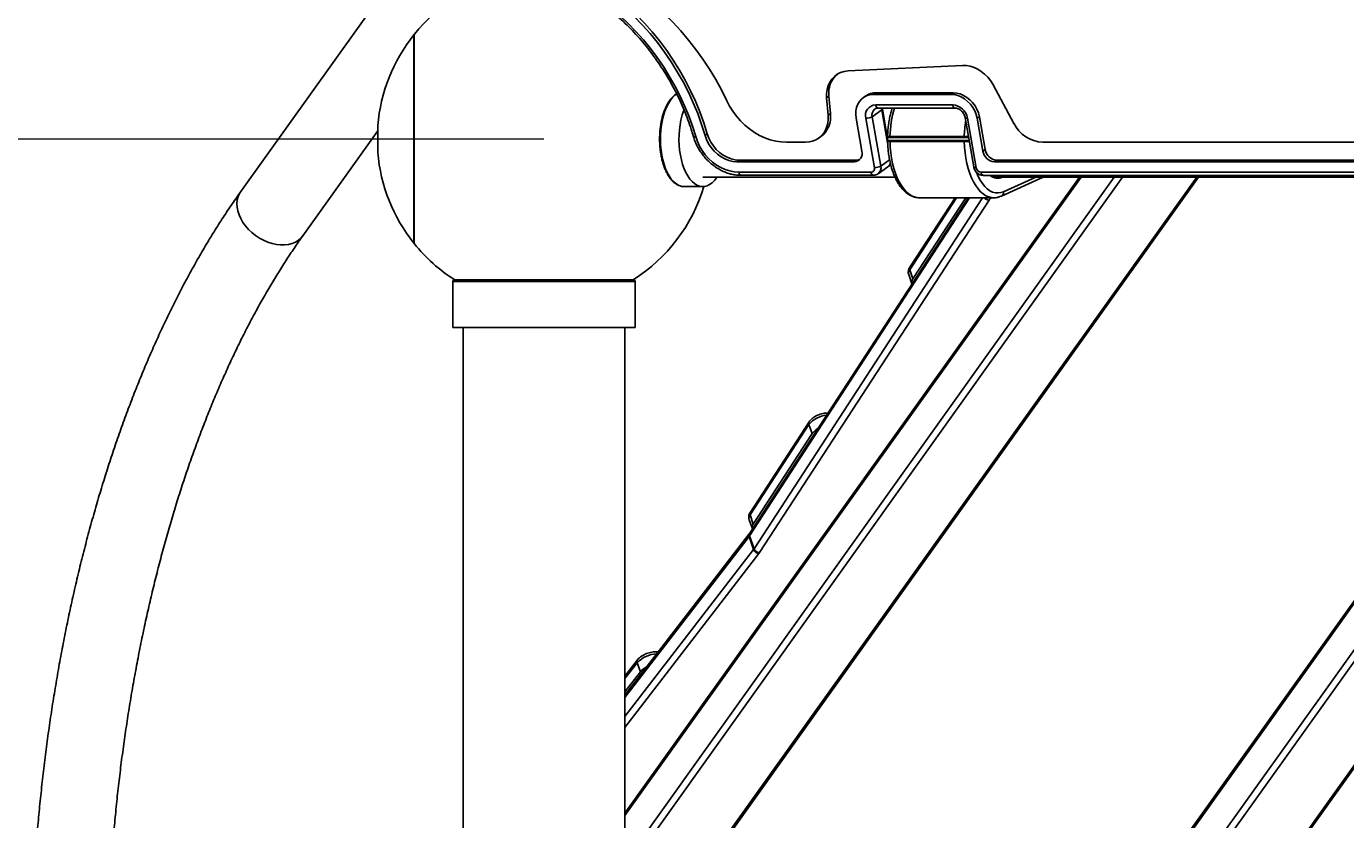
# Model space of a CAD drawing. Units: millimetres. Extents: x -3511 to 3594, y -2882 to 6861.
# Drawn here: x -1999 to -1168, y 4707 to 5207 of the extents above; entities that cross this region are included whole.
import ezdxf

# ---------------------------------------------------------------- set-up
doc = ezdxf.new("R2010")
doc.units = ezdxf.units.MM
doc.styles.add('SLDTEXTSTYLE0', font='TXT', dxfattribs={"width": 0.7})
doc.dimstyles.new('SLDDIMSTYLE0', dxfattribs={"dimtxt": 5, "dimasz": 3.302, "dimexe": 0, "dimexo": 0.0625, "dimgap": 1.25, "dimtad": 2, "dimdec": 0, "dimrnd": 1e-09, "dimzin": 12, "dimdsep": 46, "dimtxsty": 'SLDTEXTSTYLE0', "dimsah": 1, "dimcen": 0.09, "dimadec": 0, "dimazin": 3, "dimtfac": 1, "dimtofl": 0, "dimtmove": 0, "dimatfit": 3, "dimfxl": 0, "dimfrac": 2, "dimtolj": 1, "dimtzin": 12, "dimarcsym": 0})

# ---------------------------------------------------------------- blocks, each defined once
blk = doc.blocks.new('_D_4')
at = {"color": 7, "linetype": 'Continuous', "lineweight": 0}
for p, q in [((-1672.95, 5136.27), (-2141.05, 5136.27)), ((-2140.05, 4236.27), (-2140.05, 5136.27))]:
    blk.add_line(p, q, dxfattribs=at)
at = {"color": 7, "linetype": 'Continuous', "lineweight": 18}
for points in [[(-2140.05, 5136.27), (-2140.56, 5132.97), (-2139.55, 5132.97)], [(-2140.05, 4236.27), (-2139.55, 4239.57), (-2140.56, 4239.57)]]:
    blk.add_solid(points, dxfattribs=at)
at = {"color": 7, "linetype": 'Continuous', "lineweight": 18, "insert": (-2146.5, 4551.58), "char_height": 5, "attachment_point": 1, "rotation": 90, "style": 'SLDTEXTSTYLE0'}
blk.add_mtext('900', dxfattribs=at)
blk = doc.blocks.new('_D_5')
at = {"color": 7, "linetype": 'Continuous', "lineweight": 0}
for p, q in [((-907.96, 6860.73), (-2215.44, 6860.73)), ((-2214.44, 6860.73), (-2214.44, 4236.27))]:
    blk.add_line(p, q, dxfattribs=at)
at = {"color": 7, "linetype": 'Continuous', "lineweight": 18}
for points in [[(-2214.44, 6860.73), (-2214.95, 6857.43), (-2213.94, 6857.43)], [(-2214.44, 4236.27), (-2213.94, 4239.57), (-2214.95, 4239.57)]]:
    blk.add_solid(points, dxfattribs=at)
at = {"color": 7, "linetype": 'Continuous', "lineweight": 18, "insert": (-2220.89, 5317.31), "char_height": 5, "attachment_point": 1, "rotation": 90, "style": 'SLDTEXTSTYLE0'}
blk.add_mtext('2624,5', dxfattribs=at)

msp = doc.modelspace()

# ---------------------------------------------------------------- linework, layer by layer
at = {"color": 7, "linetype": 'Continuous', "lineweight": 25}
for p, q in [((-1692.96, 5342.59), (-1863.97, 5103.11)), ((-1754.62, 5201.91), (-1754.93, 5201.88)), ((-1754.93, 5070.66), (-1754.93, 5201.88)), ((-1754.62, 5070.27), (-1754.62, 5202.27)), ((-1481.44, 5179.19), (-1409.31, 5182.68)), ((-1390.34, 5170.78), (-1377.04, 5146.16)), ((-1493.49, 5163.19), (-1494.91, 5162.19)), ((-1493.96, 5151.27), (-1494.91, 5162.19)), ((-1492.55, 5152.27), (-1493.49, 5163.19)), ((-1470.33, 5163.4), (-1471.74, 5162.4)), ((-1463.76, 5165.42), (-1465.17, 5164.42)), ((-1465.17, 5164.42), (-1416.68, 5164.42)), ((-1463.76, 5165.42), (-1415.26, 5165.42)), ((-1415.26, 5165.42), (-1416.68, 5164.42)), ((-1492.55, 5152.27), (-1493.96, 5151.27)), ((-1466.29, 5150.34), (-1460.16, 5154.67)), ((-1464.01, 5157.82), (-1415.51, 5157.82)), ((-1462.59, 5155.82), (-1414.09, 5155.82)), ((-1456.48, 5133.86), (-1460.16, 5154.67)), ((-1456.27, 5135.2), (-1459.8, 5155.19)), ((-1777.61, 5144.06), (-1777.64, 5144.06)), ((-1777.64, 5128.49), (-1777.64, 5144.06)), ((-1777.61, 5144.71), (-1777.61, 5136.27)), ((-1472.7, 5128.59), (-1476.36, 5149.34)), ((-1464.8, 5118.22), (-1470.3, 5149.34)), ((-1466.29, 5150.34), (-1460.79, 5119.22)), ((-1407.75, 5149.81), (-1402.26, 5118.7)), ((-1406.21, 5149.33), (-1400.72, 5118.22)), ((-1398.74, 5150.33), (-1400.15, 5149.33)), ((-1400.15, 5149.33), (-1396.49, 5128.59)), ((-1398.74, 5150.33), (-1395.07, 5129.59)), ((-1824.91, 5075.22), (-1777.64, 5141.41)), ((-1777.61, 5136.27), (-1777.61, 5127.83)), ((-1570.1, 5139.57), (-1571.52, 5138.57)), ((-1499.98, 5136.78), (-1498.56, 5137.78)), ((-1455.01, 5137.79), (-1408.25, 5137.79)), ((-1408, 5137.27), (-1454.76, 5137.27)), ((-1454.76, 5135.27), (-1408, 5135.27)), ((-1777.64, 5128.49), (-1777.61, 5128.49)), ((-1520.2, 5134.25), (-1508.19, 5134.25)), ((-1408.25, 5134.75), (-1455.01, 5134.75)), ((-1395.07, 5129.59), (-1396.49, 5128.59)), ((-1358.83, 5134.24), (-884.48, 5134.21)), ((-1549.98, 5123), (-1551.39, 5122)), ((-1551.39, 5122), (-1495.7, 5122)), ((-1549.98, 5123), (-1494.29, 5123)), ((-1494.29, 5123), (-1495.7, 5122)), ((-1495.7, 5122), (-1477.59, 5122)), ((-1494.29, 5123), (-1476.18, 5123)), ((-1476.18, 5123), (-1477.59, 5122)), ((-1462.52, 5114.32), (-1456.39, 5118.66)), ((-1460.79, 5119.22), (-1455.26, 5123.13)), ((-1387.84, 5122.99), (-1389.26, 5121.99)), ((-1389.26, 5121.99), (-849.72, 5121.96)), ((-1387.84, 5122.99), (-848.3, 5122.96)), ((-1335.75, 5112.27), (-1621.95, 4711.46)), ((-1621.95, 4606.34), (-1260.69, 5112.27)), ((-1621.95, 4673.34), (-1308.52, 5112.27)), ((-1621.95, 4680.64), (-1313.74, 5112.27)), ((-1621.95, 4607.84), (-1261.76, 5112.27)), ((-1621.95, 4709.93), (-1334.66, 5112.27)), ((-972.01, 5112.27), (-1597.54, 4236.27)), ((-1596.46, 4236.27), (-970.93, 5112.27)), ((-1575.53, 4236.27), (-950, 5112.27)), ((-1572.93, 5112.27), (-1451.87, 5112.27)), ((-1570.32, 4236.27), (-944.79, 5112.27)), ((-1550.23, 5115.4), (-1466.9, 5115.4)), ((-1548.81, 5113.4), (-1465.49, 5113.4)), ((-1523.56, 4236.27), (-898.03, 5112.27)), ((-1522.48, 4236.27), (-896.95, 5112.27)), ((-1397.62, 5115.39), (-839.03, 5115.36)), ((-1396.2, 5113.39), (-837.61, 5113.36)), ((-1389.34, 5112.27), (-824, 5112.27)), ((-1384.79, 5100.37), (-1360.53, 5111.32)), ((-1383.42, 5103.1), (-1363.12, 5112.27)), ((-1584.87, 5106.27), (-1584.62, 5106.27)), ((-1584.62, 5106.27), (-1572.93, 5106.27)), ((-1404.87, 5099.27), (-1543.49, 4886.24)), ((-1405.85, 5099.27), (-1543.36, 4887.95)), ((-1540.62, 4878.05), (-1396.67, 5099.27)), ((-1392.6, 5097.76), (-1537.11, 4875.67)), ((-1413.07, 5099.27), (-1442.61, 5053.88)), ((-1414.05, 5099.27), (-1442.47, 5055.59)), ((-1440.6, 5048.15), (-1407.33, 5099.27)), ((-1436.53, 5099.27), (-1389.76, 5099.27)), ((-1754.93, 5070.66), (-1754.62, 5070.63)), ((-1442.61, 5053.88), (-1440.6, 5048.15)), ((-1730.45, 5046.58), (-1730.45, 5017.58)), ((-1672.95, 5046.58), (-1730.45, 5046.58)), ((-1729.45, 5047.58), (-1672.95, 5047.58)), ((-1672.95, 5047.58), (-1616.45, 5047.58)), ((-1615.45, 5046.58), (-1672.95, 5046.58)), ((-1615.45, 5017.58), (-1615.45, 5046.58)), ((-1443.22, 5050.82), (-1441.21, 5045.08)), ((-1730.45, 5017.58), (-1672.95, 5017.58)), ((-1723.95, 5017.58), (-1723.95, 4236.27)), ((-1672.95, 5017.58), (-1615.45, 5017.58)), ((-1621.95, 4236.27), (-1621.95, 5017.58)), ((-1506.05, 4956.38), (-1543.11, 4899.43)), ((-1505.91, 4958.09), (-1542.98, 4901.14)), ((-1504.04, 4950.65), (-1506.05, 4956.38)), ((-1541.1, 4893.69), (-1504.04, 4950.65)), ((-1543.72, 4896.36), (-1541.72, 4890.63)), ((-1543.11, 4899.43), (-1541.1, 4893.69)), ((-1543.64, 4887.56), (-1621.95, 4785.89)), ((-1543.36, 4887.95), (-1543.64, 4887.56)), ((-1543.49, 4886.24), (-1540.62, 4878.05)), ((-1543.81, 4885.79), (-1621.95, 4784.35)), ((-1543.81, 4885.79), (-1540.94, 4877.6)), ((-1621.95, 4772.43), (-1540.94, 4877.6)), ((-1537.53, 4875.08), (-1621.95, 4765.49)), ((-1601.03, 4813.05), (-1602.39, 4813.1)), ((-1614.04, 4808.08), (-1621.95, 4797.8)), ((-1614.22, 4806.31), (-1621.95, 4796.26)), ((-1612.21, 4800.57), (-1614.22, 4806.31)), ((-1621.95, 4787.92), (-1612.21, 4800.57))]:
    msp.add_line(p, q, dxfattribs=at)
at = {"color": 7, "linetype": 'Continuous', "lineweight": 25, "flags": 128}
for points in [[(-1571.52, 5138.57), (-1573.67, 5145.47), (-1576.14, 5152.31), (-1578.92, 5159.07), (-1581.99, 5165.73), (-1585.35, 5172.28), (-1588.99, 5178.69), (-1592.9, 5184.96), (-1597.07, 5191.07), (-1601.5, 5197), (-1606.16, 5202.73), (-1611.05, 5208.25), (-1616.15, 5213.55), (-1621.45, 5218.61), (-1626.94, 5223.41), (-1632.61, 5227.96), (-1638.43, 5232.22), (-1644.39, 5236.21), (-1650.48, 5239.89), (-1656.68, 5243.27), (-1662.98, 5246.33), (-1669.35, 5249.07)], [(-1570.1, 5139.57), (-1572.26, 5146.47), (-1574.73, 5153.31), (-1577.5, 5160.07), (-1580.57, 5166.73), (-1583.93, 5173.28), (-1587.57, 5179.69), (-1591.49, 5185.96), (-1595.66, 5192.07), (-1600.08, 5198), (-1604.74, 5203.73), (-1609.63, 5209.25), (-1614.74, 5214.55), (-1620.04, 5219.61), (-1625.53, 5224.41), (-1631.19, 5228.96), (-1637.01, 5233.22), (-1642.98, 5237.21), (-1649.07, 5240.89), (-1655.27, 5244.27), (-1661.56, 5247.33), (-1667.94, 5250.07)], [(-1645.44, 5248.05), (-1638.99, 5244.98), (-1632.63, 5241.6), (-1626.37, 5237.92), (-1620.24, 5233.93), (-1614.24, 5229.66), (-1608.39, 5225.12), (-1602.71, 5220.3), (-1597.21, 5215.24), (-1591.9, 5209.93), (-1586.8, 5204.39), (-1581.91, 5198.64), (-1577.26, 5192.69), (-1572.84, 5186.55), (-1568.68, 5180.24), (-1564.78, 5173.77), (-1561.16, 5167.17), (-1557.81, 5160.44)], [(-1670.51, 5242.93), (-1664.44, 5240.33), (-1658.45, 5237.41), (-1652.55, 5234.2), (-1646.75, 5230.69), (-1641.07, 5226.9), (-1635.53, 5222.84), (-1630.14, 5218.52), (-1624.92, 5213.94), (-1619.87, 5209.13), (-1615.02, 5204.09), (-1610.36, 5198.83), (-1605.93, 5193.38), (-1601.72, 5187.74), (-1597.74, 5181.93), (-1594.02, 5175.96), (-1590.55, 5169.85), (-1587.36, 5163.62), (-1584.43, 5157.28), (-1581.79, 5150.84), (-1579.45, 5144.34), (-1577.39, 5137.77)], [(-1494.91, 5162.19), (-1494.96, 5164.85), (-1494.66, 5167.41), (-1494, 5169.83), (-1493, 5172.05), (-1491.68, 5174.04), (-1490.07, 5175.75), (-1488.2, 5177.14), (-1486.11, 5178.19), (-1483.84, 5178.88), (-1481.44, 5179.19)], [(-1409.31, 5182.68), (-1406.92, 5182.62), (-1404.49, 5182.2), (-1402.08, 5181.44), (-1399.73, 5180.34), (-1397.49, 5178.93), (-1395.39, 5177.23), (-1393.47, 5175.29), (-1391.78, 5173.12), (-1390.34, 5170.78)], [(-1589.35, 5164.74), (-1590.47, 5163.89), (-1591.93, 5162.46), (-1593.31, 5160.73), (-1594.58, 5158.7), (-1595.73, 5156.42), (-1596.76, 5153.9), (-1597.64, 5151.17), (-1598.37, 5148.27)], [(-1557.81, 5160.44), (-1556.03, 5157.01), (-1553.97, 5153.73), (-1551.66, 5150.63), (-1549.11, 5147.72), (-1546.36, 5145.04), (-1543.42, 5142.61), (-1540.33, 5140.45), (-1537.11, 5138.6), (-1533.79, 5137.05), (-1530.41, 5135.84), (-1527, 5134.96), (-1523.59, 5134.43), (-1520.2, 5134.25)], [(-1476.36, 5149.34), (-1476.61, 5151.7), (-1476.51, 5154), (-1476.06, 5156.18), (-1475.28, 5158.2), (-1474.19, 5160), (-1472.81, 5161.54), (-1471.17, 5162.78), (-1469.32, 5163.68), (-1467.31, 5164.24), (-1465.17, 5164.42)], [(-1416.68, 5164.42), (-1414.47, 5164.23), (-1412.26, 5163.68), (-1410.09, 5162.77), (-1408.02, 5161.54), (-1406.1, 5160), (-1404.37, 5158.2), (-1402.87, 5156.18), (-1401.65, 5153.99), (-1400.74, 5151.69), (-1400.15, 5149.33)], [(-1415.26, 5165.42), (-1413.06, 5165.23), (-1410.85, 5164.68), (-1408.68, 5163.77), (-1406.61, 5162.54), (-1404.68, 5161), (-1402.95, 5159.2), (-1401.46, 5157.18), (-1400.24, 5154.99), (-1399.33, 5152.69), (-1398.74, 5150.33)], [(-1462.59, 5155.82), (-1462.67, 5155.83), (-1462.96, 5155.91), (-1463.24, 5156.11), (-1463.49, 5156.42), (-1463.71, 5156.81), (-1463.88, 5157.29), (-1464.01, 5157.82)], [(-1460.16, 5154.67), (-1460.26, 5155.77), (-1460.26, 5155.82)], [(-1414.11, 5155.82), (-1414.17, 5155.82), (-1414.46, 5155.91), (-1414.74, 5156.11), (-1414.99, 5156.42), (-1415.21, 5156.81), (-1415.38, 5157.29), (-1415.51, 5157.82)], [(-1598.37, 5148.27), (-1598.94, 5145.23), (-1599.34, 5142.08), (-1599.56, 5138.86), (-1599.62, 5135.61), (-1599.49, 5132.38), (-1599.19, 5129.18), (-1598.73, 5126.07), (-1598.09, 5123.08), (-1597.3, 5120.25), (-1596.36, 5117.6), (-1595.28, 5115.17), (-1594.08, 5112.99), (-1592.76, 5111.08), (-1591.35, 5109.46), (-1589.87, 5108.16), (-1588.32, 5107.2), (-1586.72, 5106.57), (-1585.1, 5106.29), (-1584.87, 5106.27)], [(-1563.93, 5112.27), (-1564.24, 5111.81), (-1565.61, 5110.08), (-1567.07, 5108.65), (-1568.6, 5107.55), (-1570.18, 5106.78), (-1571.79, 5106.36), (-1573.41, 5106.29), (-1575.03, 5106.57), (-1576.62, 5107.2), (-1578.17, 5108.16), (-1579.66, 5109.46), (-1581.07, 5111.08), (-1582.39, 5112.99), (-1583.59, 5115.17), (-1584.67, 5117.6), (-1585.61, 5120.25), (-1586.4, 5123.08), (-1587.03, 5126.07), (-1587.5, 5129.18), (-1587.8, 5132.38), (-1587.92, 5135.61), (-1587.87, 5138.86), (-1587.64, 5142.08), (-1587.24, 5145.23), (-1586.68, 5148.27)], [(-1508.19, 5134.25), (-1505.91, 5134.42), (-1503.72, 5134.93), (-1501.68, 5135.76), (-1499.82, 5136.9), (-1498.16, 5138.33), (-1496.74, 5140.02), (-1495.59, 5141.95), (-1494.72, 5144.08), (-1494.15, 5146.37), (-1493.9, 5148.78), (-1493.96, 5151.27)], [(-1407.75, 5149.81), (-1407.75, 5149.78), (-1407.64, 5149.63), (-1407.42, 5149.5), (-1407.1, 5149.41), (-1406.69, 5149.35), (-1406.21, 5149.33)], [(-1578.86, 5137.94), (-1578.86, 5137.93), (-1578.76, 5137.82), (-1578.55, 5137.75), (-1578.25, 5137.72), (-1577.86, 5137.72), (-1577.39, 5137.77)], [(-1577.39, 5137.77), (-1576.35, 5134.75), (-1574.99, 5131.82), (-1573.33, 5129.02), (-1571.41, 5126.39), (-1569.24, 5123.97), (-1566.86, 5121.8), (-1564.3, 5119.9), (-1561.6, 5118.31), (-1558.81, 5117.05), (-1555.95, 5116.14), (-1553.08, 5115.59), (-1550.23, 5115.4)], [(-1571.52, 5138.57), (-1570.56, 5135.89), (-1569.27, 5133.32), (-1567.68, 5130.9), (-1565.81, 5128.69), (-1563.71, 5126.74), (-1561.43, 5125.08), (-1559, 5123.75), (-1556.48, 5122.79), (-1553.93, 5122.2), (-1551.39, 5122)], [(-1570.1, 5139.57), (-1569.14, 5136.89), (-1567.86, 5134.32), (-1566.26, 5131.9), (-1564.4, 5129.69), (-1562.3, 5127.74), (-1560.01, 5126.08), (-1557.59, 5124.75), (-1555.07, 5123.79), (-1552.52, 5123.2), (-1549.98, 5123)], [(-1454.76, 5137.27), (-1454.81, 5137.28), (-1454.86, 5137.31), (-1454.91, 5137.36), (-1454.94, 5137.42), (-1454.98, 5137.5), (-1455, 5137.59), (-1455.01, 5137.69), (-1455.01, 5137.79)], [(-1455.01, 5134.75), (-1455.01, 5134.85), (-1455, 5134.95), (-1454.98, 5135.04), (-1454.94, 5135.12), (-1454.91, 5135.18), (-1454.86, 5135.23), (-1454.81, 5135.26), (-1454.76, 5135.27)], [(-1408.25, 5137.79), (-1408.25, 5137.69), (-1408.23, 5137.59), (-1408.21, 5137.5), (-1408.18, 5137.42), (-1408.14, 5137.36), (-1408.1, 5137.31), (-1408.05, 5137.28), (-1408, 5137.27)], [(-1408, 5135.27), (-1408.05, 5135.26), (-1408.1, 5135.23), (-1408.14, 5135.18), (-1408.18, 5135.12), (-1408.21, 5135.04), (-1408.23, 5134.95), (-1408.25, 5134.85), (-1408.25, 5134.75)], [(-1455.01, 5134.75), (-1454.85, 5131.16), (-1454.52, 5127.63), (-1454.01, 5124.17), (-1453.34, 5120.83), (-1452.51, 5117.64), (-1451.53, 5114.62), (-1450.41, 5111.81), (-1449.15, 5109.23), (-1447.78, 5106.9), (-1446.3, 5104.85), (-1444.73, 5103.1), (-1443.08, 5101.67), (-1441.37, 5100.56), (-1439.61, 5099.79), (-1437.82, 5099.36), (-1436.53, 5099.27)], [(-1389.71, 5099.27), (-1391.06, 5099.36), (-1392.84, 5099.79), (-1394.6, 5100.56), (-1396.31, 5101.67), (-1397.96, 5103.1), (-1399.54, 5104.85), (-1401.02, 5106.9), (-1402.39, 5109.23), (-1403.64, 5111.81), (-1404.77, 5114.62), (-1405.75, 5117.64), (-1406.58, 5120.83), (-1407.25, 5124.17), (-1407.75, 5127.63), (-1408.09, 5131.16), (-1408.25, 5134.75)], [(-1476.18, 5123), (-1475.02, 5123.12), (-1474.06, 5123.45)], [(-1402.26, 5118.7), (-1402.25, 5118.66), (-1402.14, 5118.51), (-1401.92, 5118.39), (-1401.6, 5118.3), (-1401.2, 5118.24), (-1400.72, 5118.22)], [(-1548.81, 5113.4), (-1548.89, 5113.4), (-1549.18, 5113.49), (-1549.46, 5113.69), (-1549.71, 5114), (-1549.93, 5114.39), (-1550.1, 5114.87), (-1550.23, 5115.4)], [(-1465.49, 5113.4), (-1465.57, 5113.4), (-1465.86, 5113.49), (-1466.13, 5113.69), (-1466.39, 5113.99), (-1466.6, 5114.39), (-1466.78, 5114.86), (-1466.9, 5115.4)], [(-1400.56, 5115.33), (-1399.44, 5112.74), (-1398.17, 5110.35), (-1396.78, 5108.23), (-1395.29, 5106.4), (-1393.71, 5104.89), (-1392.06, 5103.71), (-1390.37, 5102.88), (-1388.64, 5102.4), (-1386.89, 5102.27), (-1385.14, 5102.51), (-1383.42, 5103.1)], [(-1396.2, 5113.39), (-1396.28, 5113.4), (-1396.57, 5113.48), (-1396.85, 5113.68), (-1397.1, 5113.99), (-1397.32, 5114.38), (-1397.49, 5114.86), (-1397.62, 5115.39)], [(-1824.91, 5075.22), (-1826.04, 5073.85), (-1827.64, 5072.45), (-1829.5, 5071.3), (-1831.58, 5070.43), (-1833.85, 5069.84), (-1836.29, 5069.54), (-1838.85, 5069.54), (-1841.49, 5069.84), (-1844.18, 5070.43), (-1846.87, 5071.3), (-1849.53, 5072.45), (-1852.1, 5073.85), (-1854.57, 5075.48), (-1856.87, 5077.32), (-1858.99, 5079.33), (-1860.89, 5081.5), (-1862.54, 5083.78), (-1863.92, 5086.15), (-1865, 5088.56), (-1865.77, 5090.98), (-1866.21, 5093.37), (-1866.33, 5095.7), (-1866.11, 5097.93), (-1865.57, 5100.02), (-1864.7, 5101.95), (-1863.97, 5103.11)], [(-1397.82, 5103.1), (-1397.83, 5103.09), (-1397.84, 5103.09), (-1397.84, 5103.07), (-1397.85, 5103.06), (-1397.85, 5103.05), (-1397.85, 5103.03), (-1397.85, 5103.01)]]:
    msp.add_lwpolyline(points, dxfattribs=at)
at = {"color": 7, "linetype": 'Continuous', "lineweight": 25}
for centre, radius, start, end in [((-1672.95, 5136.27), 105, 103.12587, 141.0552), ((-1672.95, 5136.27), 105, 141.32864, 175.39122), ((-1478.05, 5165.3), 15.59, 130.47928, 187.78866), ((-1463.9, 5154.19), 11.24, 89.27859, 124.90976), ((-1545.15, 5139.42), 42.45, 158.92401, 167.9733), ((-1507.95, 5150.17), 15.55, 307.14886, 7.76468), ((-1463.83, 5151.11), 6.71, 91.50002, 195.35742), ((-1461.63, 5151.44), 4.79, 127.06911, 193.34026), ((-1460.41, 5155.22), 0.61, 294.36952, 356.3793), ((-1389.76, 5136.97), 65.26, 163.2073, 179.2757), ((-1416.2, 5147.73), 10.11, 9.11959, 86.08507), ((-1470.18, 5157.41), 8.07, 269.15379, 298.8315), ((-1337.19, 5136.41), 71.07, 170.91449, 178.88675), ((-1357.73, 5155.8), 21.58, 206.5118, 267.07914), ((-1456.01, 5137.77), 0.5, 179.61021, 270.02829), ((-1456.01, 5134.77), 0.5, 89.99606, 181.4919), ((-1672.95, 5136.27), 105, 184.60878, 218.67136), ((-1477.73, 5127.21), 5.22, 271.50004, 15.35741), ((-1388.72, 5129.84), 7.86, 189.11959, 266.08507), ((-1387.31, 5130.84), 7.86, 189.11959, 266.08507), ((-1464.68, 5126.3), 8.07, 269.15379, 298.8315), ((-1465.45, 5118.12), 4.79, 307.18622, 13.33548), ((-1458.9, 5122.13), 4.29, 305.83493, 345.76632), ((-1466.96, 5117.63), 2.24, 271.50002, 15.35742), ((-1397.39, 5118.75), 3.37, 189.11959, 266.08507), ((-1387.2, 5118.48), 6.92, 227.35563, 296.17594), ((-1387.6, 5118.71), 6.66, 232.88925, 285.07615), ((-1361.46, 5113.36), 2.24, 294.63838, 330.8632), ((-1672.95, 5136.27), 105, 302.36355, 343.41232), ((-1385.92, 5102.64), 2.54, 296.45573, 10.53776), ((-1392.55, 5101.63), 3.87, 217.61386, 269.36109), ((-1387.08, 5094), 6.68, 127.83145, 145.6618), ((-1672.95, 5136.27), 105, 218.9448, 237.63645), ((-1439.97, 5051.76), 3.38, 141.15225, 196.18782), ((-1440.82, 5054.6), 1.92, 149.09291, 202.01765), ((-1729.45, 5046.58), 1, 90, 180), ((-1616.45, 5046.58), 1, 0, 90), ((-1438, 5046.04), 3.35, 140.96959, 198.34641), ((-1493.65, 4946.33), 15.96, 94.93376, 140.9669), ((-1504.27, 4957.1), 1.92, 149.07814, 202.01824), ((-1494.82, 4944.05), 11.34, 119.76508, 144.41785), ((-1540.47, 4897.31), 3.38, 141.17532, 196.16475), ((-1541.33, 4900.15), 1.92, 149.09291, 202.01765), ((-1542.16, 4886.52), 1.8, 144.88392, 203.87182), ((-1549.36, 4890.07), 7.01, 322.32893, 326.88202), ((-1541.71, 4886.96), 1.92, 149.09291, 202.01765), ((-1538.5, 4891.58), 3.35, 140.99307, 198.32293), ((-1546.49, 4881.88), 7.01, 322.32893, 326.88202), ((-1537.1, 4879.45), 3.79, 201.72584, 269.84117), ((-1537.25, 4879.03), 3.96, 201.15753, 265.89475), ((-1544.75, 4880.65), 9.11, 322.32893, 326.88202), ((-1601.56, 4794.57), 17.26, 91.37615, 137.14853), ((-1602.54, 4811.85), 1.26, 30.53116, 82.9302), ((-1612.53, 4807.03), 1.83, 144.82642, 203.33715), ((-1602.01, 4791.97), 13.35, 117.35704, 139.84816)]:
    msp.add_arc(centre, radius, start, end, dxfattribs=at)
for points, knots in [([(-1670.21, 5241.15), (-1669.23, 5240.75), (-1666.37, 5239.58), (-1661.68, 5237.43), (-1656.17, 5234.62), (-1650.74, 5231.54), (-1645.4, 5228.22), (-1640.17, 5224.65), (-1635.07, 5220.84), (-1630.09, 5216.8), (-1625.26, 5212.54), (-1620.59, 5208.07), (-1616.08, 5203.41), (-1611.75, 5198.56), (-1607.6, 5193.53), (-1603.66, 5188.33), (-1599.91, 5182.98), (-1596.39, 5177.5), (-1593.08, 5171.88), (-1590.01, 5166.15), (-1587.18, 5160.32), (-1584.59, 5154.41), (-1582.25, 5148.42), (-1580.35, 5142.92), (-1579.3, 5139.41), (-1578.86, 5137.94)], [0, 0, 0, 0, 0.023477, 0.068441, 0.113405, 0.158364, 0.203319, 0.248271, 0.293221, 0.338168, 0.383115, 0.42806, 0.473004, 0.517947, 0.56289, 0.607832, 0.652774, 0.697714, 0.742655, 0.787594, 0.832533, 0.877472, 0.92241, 0.967348, 1, 1, 1, 1]), ([(-1589.41, 5164.82), (-1589.86, 5164.53), (-1590.82, 5163.9), (-1592.19, 5162.58), (-1593.55, 5160.95), (-1594.81, 5159.05), (-1595.96, 5156.91), (-1596.99, 5154.56), (-1597.88, 5152.01), (-1598.49, 5149.82), (-1598.8, 5148.48), (-1598.89, 5148.08)], [0, 0, 0, 0, 0.104013, 0.223186, 0.343555, 0.464554, 0.585744, 0.706847, 0.827792, 0.948572, 1, 1, 1, 1]), ([(-1464.51, 5155.23), (-1464.34, 5155.34), (-1463.96, 5155.62), (-1463.29, 5155.79), (-1462.78, 5155.81), (-1462.59, 5155.82)], [0, 0, 0, 0, 0.313955, 0.75698, 1, 1, 1, 1]), ([(-1459.8, 5155.19), (-1459.84, 5155.39), (-1459.88, 5155.6), (-1459.88, 5155.8), (-1459.88, 5155.82)], [0, 0, 0, 0, 0.89624, 1, 1, 1, 1]), ([(-1453.6, 5155.82), (-1453.61, 5155.79), (-1453.97, 5154.81), (-1454.53, 5152.73), (-1455.26, 5149.61), (-1455.83, 5146.36), (-1456.23, 5143.04), (-1456.45, 5140.17), (-1456.49, 5138.41), (-1456.51, 5137.78)], [0, 0, 0, 0, 0.0066302, 0.1864472, 0.3657636, 0.5446606, 0.7232351, 0.9015873, 1, 1, 1, 1]), ([(-1414.09, 5155.82), (-1413.94, 5155.81), (-1413.45, 5155.8), (-1412.55, 5155.59), (-1411.42, 5155.08), (-1410.35, 5154.33), (-1409.4, 5153.36), (-1408.62, 5152.25), (-1408.04, 5151.03), (-1407.85, 5150.22), (-1407.75, 5149.81)], [0, 0, 0, 0, 0.061561, 0.201014, 0.337081, 0.470952, 0.603979, 0.736559, 0.868735, 1, 1, 1, 1]), ([(-1598.89, 5148.08), (-1598.99, 5147.58), (-1599.29, 5146.13), (-1599.68, 5143.65), (-1599.98, 5140.63), (-1600.13, 5137.57), (-1600.12, 5134.49), (-1599.95, 5131.43), (-1599.62, 5128.42), (-1599.13, 5125.5), (-1598.49, 5122.68), (-1597.71, 5120), (-1596.79, 5117.5), (-1595.74, 5115.18), (-1594.56, 5113.08), (-1593.27, 5111.23), (-1591.88, 5109.63), (-1590.4, 5108.32), (-1588.84, 5107.32), (-1587.24, 5106.65), (-1585.91, 5106.31), (-1585.13, 5106.31), (-1584.9, 5106.31)], [0, 0, 0, 0, 0.0277932, 0.0805742, 0.1333354, 0.186073, 0.2388009, 0.2915323, 0.344277, 0.3970491, 0.4498636, 0.5027362, 0.5556832, 0.6087199, 0.6618562, 0.7150874, 0.7683734, 0.8215675, 0.8744448, 0.9267161, 0.9781813, 1, 1, 1, 1]), ([(-1578.86, 5137.94), (-1578.7, 5137.42), (-1578.25, 5135.93), (-1577.29, 5133.51), (-1575.92, 5130.76), (-1574.31, 5128.12), (-1572.48, 5125.62), (-1570.44, 5123.29), (-1568.22, 5121.16), (-1565.84, 5119.25), (-1563.33, 5117.58), (-1560.71, 5116.17), (-1558, 5115.03), (-1555.24, 5114.17), (-1552.46, 5113.62), (-1550.31, 5113.42), (-1549.11, 5113.4), (-1548.81, 5113.4)], [0, 0, 0, 0, 0.039155, 0.1112407, 0.1833631, 0.2555176, 0.3276988, 0.3999043, 0.4721323, 0.5443789, 0.6166353, 0.6888854, 0.7611035, 0.8332534, 0.9052882, 0.977154, 1, 1, 1, 1]), ([(-1456.47, 5137.78), (-1456.48, 5137.78), (-1456.51, 5137.78), (-1456.2, 5137.79), (-1455.66, 5137.79), (-1455.2, 5137.79), (-1455.01, 5137.79)], [0, 0, 0, 0, 0.144238, 0.466708, 0.788921, 1, 1, 1, 1]), ([(-1456, 5135.27), (-1456.01, 5135.27), (-1456.05, 5135.27), (-1455.87, 5135.27), (-1455.46, 5135.27), (-1454.99, 5135.27), (-1454.76, 5135.27)], [0, 0, 0, 0, 0.029635, 0.353167, 0.676582, 1, 1, 1, 1]), ([(-1454.76, 5137.27), (-1454.92, 5137.27), (-1455.3, 5137.27), (-1455.75, 5137.27), (-1456.01, 5137.27), (-1455.99, 5137.27), (-1455.98, 5137.27)], [0, 0, 0, 0, 0.211151, 0.533486, 0.856102, 1, 1, 1, 1]), ([(-1408.25, 5137.79), (-1407.94, 5137.79), (-1407.33, 5137.79), (-1406.38, 5137.79), (-1405.85, 5137.78), (-1405.63, 5137.78)], [0, 0, 0, 0, 0.370463, 0.740902, 1, 1, 1, 1]), ([(-1405.54, 5137.27), (-1405.55, 5137.27), (-1405.78, 5137.27), (-1406.38, 5137.27), (-1407.22, 5137.27), (-1407.74, 5137.27), (-1408, 5137.27)], [0, 0, 0, 0, 0.018486, 0.345736, 0.672866, 1, 1, 1, 1]), ([(-1408, 5135.27), (-1407.83, 5135.27), (-1407.42, 5135.27), (-1406.66, 5135.27), (-1405.84, 5135.27), (-1405.4, 5135.27), (-1405.19, 5135.27)], [0, 0, 0, 0, 0.1837558, 0.4642695, 0.7450277, 1, 1, 1, 1]), ([(-1455.01, 5134.75), (-1455.29, 5134.75), (-1455.85, 5134.75), (-1456.34, 5134.75), (-1456.56, 5134.76), (-1456.5, 5134.76), (-1456.5, 5134.76)], [0, 0, 0, 0, 0.321336, 0.642652, 0.964057, 1, 1, 1, 1]), ([(-1456.51, 5134.76), (-1456.5, 5134.3), (-1456.46, 5132.71), (-1456.28, 5130), (-1455.9, 5126.67), (-1455.36, 5123.42), (-1454.66, 5120.27), (-1453.81, 5117.25), (-1452.81, 5114.39), (-1451.67, 5111.7), (-1450.38, 5109.21), (-1448.96, 5106.94), (-1447.4, 5104.91), (-1445.72, 5103.16), (-1443.94, 5101.71), (-1442.07, 5100.58), (-1440.14, 5099.79), (-1438.26, 5099.33), (-1437.04, 5099.3), (-1436.47, 5099.29)], [0, 0, 0, 0, 0.0248053, 0.0862784, 0.1478081, 0.2094149, 0.2711357, 0.3330091, 0.3950747, 0.4573693, 0.5199182, 0.582717, 0.6456969, 0.7085833, 0.7709425, 0.8322152, 0.8919187, 0.9499246, 1, 1, 1, 1]), ([(-1405.1, 5134.76), (-1405.28, 5134.76), (-1405.74, 5134.76), (-1406.65, 5134.75), (-1407.55, 5134.75), (-1408.05, 5134.75), (-1408.25, 5134.75)], [0, 0, 0, 0, 0.196887, 0.499517, 0.801907, 1, 1, 1, 1]), ([(-1456.46, 5118.66), (-1456.32, 5118.74), (-1455.82, 5119.05), (-1455.21, 5119.75), (-1454.87, 5120.42), (-1454.73, 5120.72)], [0, 0, 0, 0, 0.1815291, 0.6388581, 1, 1, 1, 1]), ([(-1402.26, 5118.7), (-1402.19, 5118.4), (-1402.02, 5117.65), (-1401.5, 5116.52), (-1400.67, 5115.39), (-1399.61, 5114.45), (-1398.36, 5113.77), (-1397.2, 5113.43), (-1396.47, 5113.4), (-1396.2, 5113.39)], [0, 0, 0, 0, 0.106416, 0.262458, 0.420722, 0.58146, 0.744056, 0.907209, 1, 1, 1, 1]), ([(-1465.49, 5113.4), (-1465.16, 5113.41), (-1464.39, 5113.46), (-1463.38, 5113.77), (-1462.8, 5114.17), (-1462.59, 5114.33)], [0, 0, 0, 0, 0.320776, 0.744638, 1, 1, 1, 1]), ([(-1360.53, 5111.32), (-1360.03, 5111.55), (-1359.33, 5111.86), (-1358.7, 5112.18), (-1358.53, 5112.27)], [0, 0, 0, 0, 0.72257, 1, 1, 1, 1]), ([(-1863.97, 5103.11), (-1865.01, 5101.64), (-1868.03, 5097.38), (-1872.95, 5090.13), (-1878.68, 5081.29), (-1884.29, 5072.2), (-1889.79, 5062.88), (-1895.17, 5053.32), (-1900.43, 5043.54), (-1905.57, 5033.53), (-1910.58, 5023.3), (-1915.47, 5012.87), (-1920.23, 5002.22), (-1924.86, 4991.38), (-1929.36, 4980.34), (-1933.73, 4969.12), (-1937.96, 4957.71), (-1942.05, 4946.12), (-1946.01, 4934.36), (-1949.83, 4922.43), (-1953.5, 4910.34), (-1957.03, 4898.1), (-1960.42, 4885.71), (-1963.66, 4873.18), (-1966.76, 4860.51), (-1969.7, 4847.71), (-1972.5, 4834.79), (-1975.15, 4821.75), (-1977.65, 4808.6), (-1979.99, 4795.35), (-1982.18, 4782), (-1984.22, 4768.56), (-1986.1, 4755.03), (-1987.83, 4741.43), (-1989.39, 4727.76), (-1990.8, 4714.02), (-1992.06, 4700.22), (-1993.15, 4686.38), (-1994.09, 4672.49), (-1994.86, 4658.56), (-1995.48, 4644.6), (-1995.94, 4630.62), (-1996.23, 4616.62), (-1996.34, 4605.64), (-1996.35, 4599.32), (-1996.35, 4597.67)], [0, 0, 0, 0, 0.012653, 0.03666, 0.060667, 0.084672, 0.108675, 0.132672, 0.156664, 0.180648, 0.204625, 0.228592, 0.252551, 0.2765, 0.30044, 0.32437, 0.34829, 0.372201, 0.396103, 0.419996, 0.44388, 0.467756, 0.491623, 0.515483, 0.539335, 0.56318, 0.587018, 0.61085, 0.634676, 0.658496, 0.682312, 0.706122, 0.729928, 0.75373, 0.777528, 0.801322, 0.825114, 0.848903, 0.87269, 0.896474, 0.920258, 0.94404, 0.967821, 0.991601, 1, 1, 1, 1]), ([(-1389.7, 5099.29), (-1389.63, 5099.28), (-1388.92, 5099.23), (-1387.57, 5099.45), (-1386.01, 5099.85), (-1385.1, 5100.24), (-1384.79, 5100.37)], [0, 0, 0, 0, 0.044441, 0.42364, 0.80247, 1, 1, 1, 1]), ([(-1948.35, 4597.67), (-1948.35, 4600.04), (-1948.34, 4606.91), (-1948.2, 4618.3), (-1947.89, 4631.81), (-1947.42, 4645.3), (-1946.79, 4658.76), (-1946.01, 4672.19), (-1945.08, 4685.58), (-1943.99, 4698.92), (-1942.75, 4712.21), (-1941.36, 4725.43), (-1939.82, 4738.57), (-1938.12, 4751.64), (-1936.28, 4764.62), (-1934.29, 4777.51), (-1932.15, 4790.3), (-1929.87, 4802.98), (-1927.45, 4815.54), (-1924.88, 4827.98), (-1922.17, 4840.3), (-1919.32, 4852.47), (-1916.34, 4864.51), (-1913.22, 4876.39), (-1909.97, 4888.12), (-1906.59, 4899.68), (-1903.08, 4911.08), (-1899.44, 4922.3), (-1895.68, 4933.33), (-1891.8, 4944.18), (-1887.8, 4954.83), (-1883.69, 4965.28), (-1879.46, 4975.53), (-1875.12, 4985.57), (-1870.68, 4995.38), (-1866.13, 5004.98), (-1861.48, 5014.34), (-1856.74, 5023.48), (-1851.9, 5032.37), (-1846.97, 5041.03), (-1841.96, 5049.43), (-1836.86, 5057.59), (-1831.68, 5065.49), (-1827.68, 5071.31), (-1825.41, 5074.51), (-1824.91, 5075.22)], [0, 0, 0, 0, 0.012612, 0.036635, 0.060659, 0.084681, 0.108703, 0.132722, 0.15674, 0.180756, 0.204769, 0.228779, 0.252786, 0.276788, 0.300787, 0.324781, 0.348769, 0.372753, 0.39673, 0.420702, 0.444666, 0.468624, 0.492574, 0.516516, 0.54045, 0.564375, 0.588291, 0.612197, 0.636094, 0.65998, 0.683855, 0.70772, 0.731573, 0.755415, 0.779245, 0.803064, 0.826872, 0.850668, 0.874453, 0.898227, 0.921991, 0.945746, 0.969494, 0.993235, 1, 1, 1, 1]), ([(-1442.47, 5055.59), (-1442.63, 5055.33), (-1443, 5054.71), (-1443.38, 5053.66), (-1443.52, 5052.46), (-1443.46, 5051.49), (-1443.24, 5050.97), (-1443.18, 5050.81)], [0, 0, 0, 0, 0.178204, 0.431045, 0.66859, 0.898997, 1, 1, 1, 1]), ([(-1494.11, 4963.63), (-1494.34, 4963.63), (-1495.11, 4963.64), (-1496.47, 4963.5), (-1498.19, 4963.13), (-1499.87, 4962.58), (-1501.48, 4961.87), (-1502.97, 4960.99), (-1504.32, 4959.97), (-1505.29, 4958.99), (-1505.75, 4958.32), (-1505.91, 4958.09)], [0, 0, 0, 0, 0.051474, 0.177221, 0.301179, 0.42418, 0.547354, 0.671672, 0.798556, 0.929662, 1, 1, 1, 1]), ([(-1542.98, 4901.14), (-1543.13, 4900.88), (-1543.5, 4900.26), (-1543.88, 4899.21), (-1544.03, 4898.01), (-1543.96, 4897.03), (-1543.75, 4896.52), (-1543.68, 4896.36)], [0, 0, 0, 0, 0.178204, 0.431045, 0.66859, 0.898997, 1, 1, 1, 1]), ([(-1602.39, 4813.1), (-1602.69, 4813.11), (-1603.53, 4813.12), (-1604.97, 4812.97), (-1606.69, 4812.6), (-1608.37, 4812.05), (-1609.98, 4811.33), (-1611.47, 4810.46), (-1612.78, 4809.46), (-1613.6, 4808.64), (-1613.97, 4808.16), (-1614.04, 4808.08)], [0, 0, 0, 0, 0.070812, 0.201186, 0.329705, 0.457237, 0.584952, 0.713858, 0.84543, 0.972168, 1, 1, 1, 1])]:
    msp.add_open_spline(points, degree=3, knots=knots, dxfattribs=at)

# ---------------------------------------------------------------- dimensions: what is measured, and where the dimension line sits
at = {"color": 7, "linetype": 'Continuous', "lineweight": 18}
for base, p1, p2, picture, middle in [((-2214.44, 4236.27), (-907.96, 6860.73), (-3277.46, 4236.27), '_D_5', (-2214.44, 5325.67)), ((-2140.05, 5136.27), (-3277.46, 4236.27), (-1672.95, 5136.27), '_D_4', (-2140.05, 4556.39))]:
    dim = msp.add_linear_dim(base=base, p1=p1, p2=p2, angle=90, dimstyle='SLDDIMSTYLE0', dxfattribs=at)
    dim.commit()
    dim.dimension.update_dxf_attribs({"geometry": picture, "text_midpoint": middle, "dimtype": 160})

doc.saveas('drawing.dxf')
